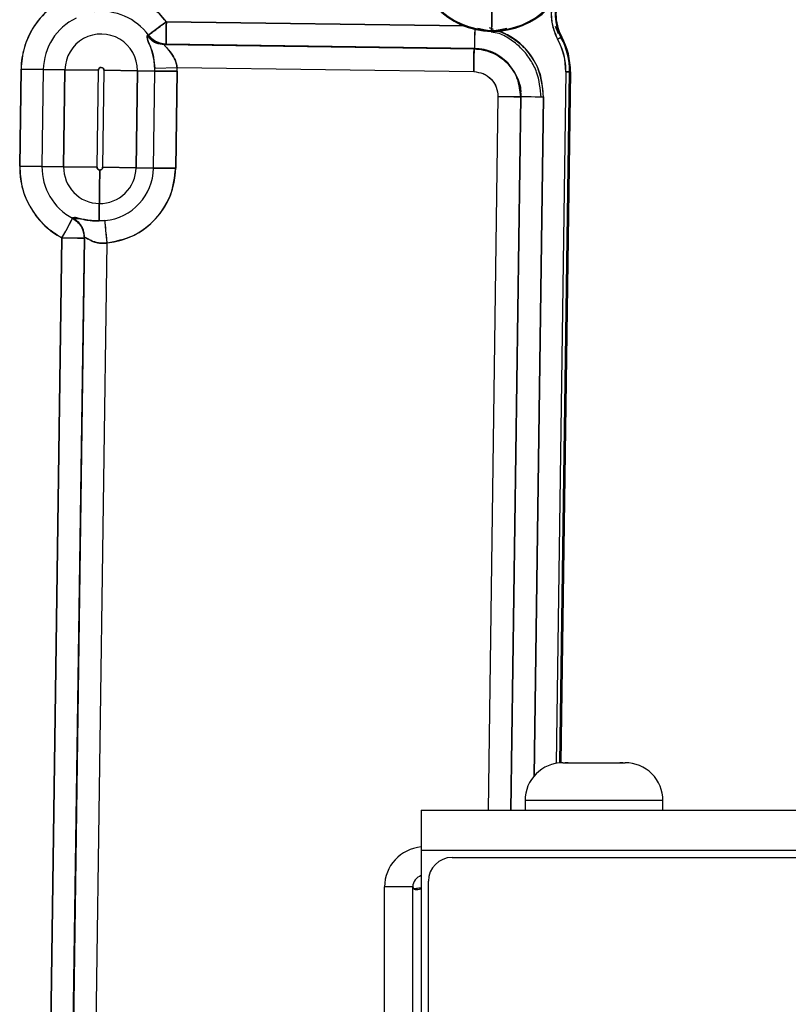
# Model space of a CAD drawing. Units: inches. Extents: x 0.3 to 16.7, y 0.3 to 10.7.
# Drawn here: x 6.4 to 6.5, y 3.9 to 4.1 of the extents above; entities that cross this region are included whole.
import ezdxf

# ---------------------------------------------------------------- set-up
doc = ezdxf.new("R2010")
doc.units = ezdxf.units.IN
doc.header["$MEASUREMENT"] = 0

msp = doc.modelspace()

# ---------------------------------------------------------------- linework, layer by layer
at = {"color": 7, "linetype": 'Continuous', "lineweight": 25}
for p, q in [((6.481802626, 4.1213309403), (6.4294092046, 4.1220626225)), ((6.4294092046, 4.1220626225), (6.481802626, 4.1213309403)), ((6.4983906299, 4.1199557704), (6.497888762, 4.1212300934)), ((6.4260119745, 4.1196272995), (6.4262615005, 4.1197229055)), ((6.4866470287, 4.1203858507), (6.4842358566, 4.120880757)), ((6.4842358566, 4.120880757), (6.4866470287, 4.1203858507)), ((6.486968753, 4.1207055706), (6.4862838471, 4.1209900811)), ((6.4893389372, 4.1208604586), (6.4866470287, 4.1203858507)), ((6.429354215, 4.1181273471), (6.4290879496, 4.1180541319)), ((6.4835545489, 4.1172935078), (6.4290879496, 4.1180541319)), ((6.4290879496, 4.1180541319), (6.4835545489, 4.1172935078)), ((6.4836325355, 4.1173693434), (6.429354215, 4.1181273471)), ((6.4836325355, 4.1173693434), (6.429354215, 4.1181273471)), ((6.4836491185, 4.1185576816), (6.4836325355, 4.1173693434)), ((6.498991135, 4.1194000372), (6.4988527615, 4.1193246026)), ((6.498991135, 4.1194000372), (6.4988527615, 4.1193246026)), ((6.4836325355, 4.1173693434), (6.4835545489, 4.1172935078)), ((6.4835545489, 4.1172935078), (6.4836325355, 4.1173693434)), ((6.4038389684, 4.1137368431), (6.4036007063, 4.0966781424)), ((6.4036007063, 4.0966781424), (6.4038389684, 4.1137368431)), ((6.4077605942, 4.1136820784), (6.4038389684, 4.1137368431)), ((6.4038389684, 4.1137368431), (6.4077605942, 4.1136820784)), ((6.4077605942, 4.1136820784), (6.4075223321, 4.0966233777)), ((6.4077605942, 4.1136820784), (6.4075223321, 4.0966233777)), ((6.4115667654, 4.113628927), (6.4077605942, 4.1136820784)), ((6.4077605942, 4.1136820784), (6.4115667654, 4.113628927)), ((6.4113285032, 4.0965702214), (6.4115667654, 4.113628927)), ((6.4115667654, 4.113628927), (6.4113285032, 4.0965702214)), ((6.4115667654, 4.113628927), (6.417449165, 4.1135467751)), ((6.417449165, 4.1135467751), (6.4115667654, 4.113628927)), ((6.4172109811, 4.0964880744), (6.417449165, 4.1135467751)), ((6.4172109811, 4.0964880744), (6.417449165, 4.1135467751)), ((6.4184373349, 4.1135329788), (6.4181990728, 4.0964742781)), ((6.4184373349, 4.1135329788), (6.4181990728, 4.0964742781)), ((6.4184373349, 4.1135329788), (6.4243198127, 4.1134508269)), ((6.4243198127, 4.1134508269), (6.4184373349, 4.1135329788)), ((6.4243198127, 4.1134508269), (6.4240815506, 4.0963921261)), ((6.4240815506, 4.0963921261), (6.4243198127, 4.1134508269)), ((6.4243198127, 4.1134508269), (6.427373573, 4.1134081865)), ((6.427373573, 4.1134081865), (6.4243198127, 4.1134508269)), ((6.4271353891, 4.0963494809), (6.427373573, 4.1134081865)), ((6.4271353891, 4.0963494809), (6.427373573, 4.1134081865)), ((6.4273683322, 4.1138820903), (6.4312877678, 4.1140243945)), ((6.4273683322, 4.1138820903), (6.4312877678, 4.1140243945)), ((6.427373573, 4.1134081865), (6.431295277, 4.1133534218)), ((6.431295277, 4.1133534218), (6.427373573, 4.1134081865)), ((6.431295277, 4.1133534218), (6.4310570149, 4.0962947162)), ((6.4310570149, 4.0962947162), (6.431295277, 4.1133534218)), ((6.4312877678, 4.1140243945), (6.4834986989, 4.113295274)), ((6.431295277, 4.1133534218), (6.4312877678, 4.1140243945)), ((6.4312877678, 4.1140243945), (6.4834986989, 4.113295274)), ((6.4996913722, 4.1132530051), (6.4979931874, 3.9916493439)), ((6.4996913722, 4.1132530051), (6.4979931874, 3.9916493439)), ((6.4986608846, 3.9917368565), (6.5003577397, 4.1132437066)), ((6.5003577397, 4.1132437066), (6.4986608846, 3.9917368565)), ((6.5005152774, 4.1132415066), (6.498818657, 3.9917475875)), ((6.498818657, 3.9917475875), (6.5005152774, 4.1132415066)), ((6.4996913722, 4.1132530051), (6.5003577397, 4.1132437066)), ((6.5003577397, 4.1132437066), (6.4996913722, 4.1132530051)), ((6.5005152774, 4.1132415066), (6.5003577397, 4.1132437066)), ((6.5003577397, 4.1132437066), (6.5005152774, 4.1132415066)), ((6.4877695829, 4.1089033572), (6.4860172689, 3.9834247316)), ((6.4877695829, 4.1089033523), (6.4860172689, 3.9834247316)), ((6.4877695829, 4.1089033572), (6.4905604413, 4.1088643785)), ((6.4905605195, 4.1088643785), (6.4877695829, 4.1089033523)), ((6.4917678656, 4.1088475267), (6.4900163338, 3.9834247316)), ((6.4900163338, 3.9834247316), (6.4917678656, 4.1088475267)), ((6.4900932253, 3.9834247316), (6.4918458522, 4.1089233623)), ((6.4900932253, 3.9834247316), (6.4918458522, 4.1089233623)), ((6.4905604413, 4.1088643785), (6.4917676309, 4.1088475267)), ((6.4917678656, 4.1088475267), (6.4905605195, 4.1088643785)), ((6.4918458522, 4.1089233623), (6.4917678656, 4.1088475267)), ((6.4917678656, 4.1088475218), (6.4918458522, 4.1089233574)), ((6.4918458522, 4.1089233623), (6.4930341905, 4.1089067647)), ((6.4930341905, 4.1089067647), (6.4957810885, 4.108868402)), ((6.4941128625, 3.9894093102), (6.4957810885, 4.108868402)), ((6.4957810885, 4.108868402), (6.4941128625, 3.9894093102)), ((6.4036007063, 4.0966781424), (6.4075223321, 4.0966233777)), ((6.4075223321, 4.0966233777), (6.4036007063, 4.0966781424)), ((6.4075223321, 4.0966233777), (6.4113285032, 4.0965702214)), ((6.4113285032, 4.0965702214), (6.4075223321, 4.0966233777)), ((6.4113285032, 4.0965702214), (6.4172109811, 4.0964880744)), ((6.4172109811, 4.0964880744), (6.4113285032, 4.0965702214)), ((6.4240815506, 4.0963921261), (6.4181990728, 4.0964742781)), ((6.4181990728, 4.0964742781), (6.4240815506, 4.0963921261)), ((6.4271353891, 4.0963494809), (6.4240815506, 4.0963921261)), ((6.4240815506, 4.0963921261), (6.4271353891, 4.0963494809)), ((6.4310570149, 4.0962947162), (6.4271353891, 4.0963494809)), ((6.4271353891, 4.0963494809), (6.4310570149, 4.0962947162)), ((6.4176160111, 4.0901046526), (6.4175731458, 4.0870388462)), ((6.4175731458, 4.0870388462), (6.4176160111, 4.0901046526)), ((6.4128828391, 4.0874837006), (6.4140818154, 4.0874669564)), ((6.4140818154, 4.0874669564), (6.4128828391, 4.0874837006)), ((6.412894494, 4.0875053435), (6.4129217151, 4.08757718)), ((6.4129217151, 4.08757718), (6.412894494, 4.0875053386)), ((6.4175731458, 4.0870388462), (6.418610908, 4.087093518)), ((6.4110418221, 4.0840484843), (6.4071035352, 3.802038411)), ((6.4071035352, 3.802038411), (6.4110418221, 4.0840484843)), ((6.4110387715, 3.8019834605), (6.4149770584, 4.083993524)), ((6.4149770584, 4.083993524), (6.4110387715, 3.8019834605)), ((6.4110418221, 4.0840484843), (6.4137887202, 4.0840101216)), ((6.4137887202, 4.0840101216), (6.4110418221, 4.0840484843)), ((6.4150009159, 4.0840671939), (6.4110605952, 3.8019091503)), ((6.4150009159, 4.0840671939), (6.4110605952, 3.8019091503)), ((6.4137887202, 4.0840101216), (6.4149770584, 4.083993524)), ((6.4149770584, 4.083993524), (6.4137887202, 4.0840101216)), ((6.4149770584, 4.083993524), (6.4150009159, 4.0840671939)), ((6.4149770584, 4.083993524), (6.4150009159, 4.0840671939)), ((6.4150702982, 3.8026750543), (6.4189877001, 4.083189624)), ((6.4150702982, 3.8026750543), (6.4189877001, 4.083189624)), ((6.499192242, 3.9917580667), (6.4997462054, 3.9917580667)), ((6.4997462054, 3.9917580667), (6.4996071279, 3.9917479761)), ((6.4996071279, 3.9917479761), (6.500124953, 3.9917580667)), ((6.500124953, 3.9917580667), (6.4997462054, 3.9917580667)), ((6.500124953, 3.9917580667), (6.5042790526, 3.9917580667)), ((6.5042790526, 3.9917580667), (6.5046588953, 3.9917479761)), ((6.5042809299, 3.9917580667), (6.5042790526, 3.9917580667)), ((6.5046588953, 3.9917479761), (6.5050369389, 3.9917580667)), ((6.5050369389, 3.9917580667), (6.5091918207, 3.9917580667)), ((6.5091918207, 3.9917580667), (6.5097107409, 3.9917479761)), ((6.5095708812, 3.9917580667), (6.5091918207, 3.9917580667)), ((6.5097107409, 3.9917479761), (6.5095708812, 3.9917580667)), ((6.5095708812, 3.9917580667), (6.5101255486, 3.9917580667)), ((6.4925255955, 3.9850913981), (6.4925255955, 3.9834247316)), ((6.5167922734, 3.9850913981), (6.4925255955, 3.9850913981)), ((6.5167922734, 3.9834247316), (6.5167922734, 3.9850913981)), ((6.4742553639, 3.9834247316), (7.4613490346, 3.9834247316)), ((6.4742553639, 3.9834247316), (6.4742553639, 3.9763780663)), ((6.4742553639, 3.9763780663), (6.4742553639, 3.9209247345)), ((6.4742553639, 3.9763780663), (7.4613490346, 3.9763780663)), ((6.4796920584, 3.975091399), (7.4546920875, 3.975091399)), ((6.4755253652, 2.6625914158), (6.4755253652, 3.9709247351)), ((6.4727822218, 3.9699249298), (6.4678022615, 3.9699249298)), ((6.4678022615, 3.9188413977), (6.4678022615, 3.9699249298)), ((6.4727822218, 3.9188413977), (6.4727822218, 3.9699249298))]:
    msp.add_line(p, q, dxfattribs=at)
at = {"color": 7, "linetype": 'Continuous', "lineweight": 25, "flags": 128}
for points in [[(6.4866493753, 4.1205540266), (6.4866539904, 4.1208843845), (6.4866604046, 4.1213421455), (6.4866683831, 4.1219157717), (6.4866778479, 4.1225907924), (6.4866884078, 4.1233501845), (6.4866999063, 4.1241747936), (6.4867121088, 4.1250438032), (6.486724546, 4.1259353111)], [(6.486724546, 4.1259353111), (6.4867121088, 4.1250438032), (6.4866999063, 4.1241747936), (6.4866884078, 4.1233501845), (6.4866778479, 4.1225907924), (6.4866683831, 4.1219157717), (6.4866604046, 4.1213421455), (6.4866539904, 4.1208843845), (6.4866493753, 4.1205540266)], [(6.4294092046, 4.1220626225), (6.4288266122, 4.1216295697), (6.4282639663, 4.121211379), (6.4277405874, 4.1208223746), (6.4272744666, 4.1204758933), (6.4268815609, 4.1201838246), (6.4265753244, 4.1199561713), (6.4263662389, 4.1198007553), (6.4262615005, 4.1197229055)], [(6.429354215, 4.1181273471), (6.4293555448, 4.1182202447), (6.4293588301, 4.1184559353), (6.4293639927, 4.1188256581), (6.4293707979, 4.1193156853), (6.4293790894, 4.1199077914), (6.4293884759, 4.1205799765), (6.4293986447, 4.1213072588), (6.4294092046, 4.1220626225)], [(6.4294092046, 4.1220626225), (6.4293986447, 4.1213072588), (6.4293884759, 4.1205799765), (6.4293790894, 4.1199077914), (6.4293707979, 4.1193156853), (6.4293639927, 4.1188256581), (6.4293588301, 4.1184559353), (6.4293555448, 4.1182202447), (6.429354215, 4.1181273471)], [(6.4836814239, 4.120873502), (6.4836644498, 4.1196551267), (6.4836491185, 4.1185576816)], [(6.483679703, 4.120749179), (6.483676887, 4.1205492649), (6.4836717244, 4.1201803829), (6.4836667183, 4.1198219826), (6.4836619467, 4.1194773786), (6.4836573317, 4.1191497877), (6.4836531077, 4.1188422704), (6.4836491185, 4.1185576816)], [(6.4836491185, 4.1185576816), (6.4836454421, 4.1182986811), (6.483642235, 4.1180676642), (6.483639419, 4.1178667918), (6.4836370724, 4.1176979316), (6.4836351951, 4.1175626674), (6.4836337871, 4.117462241), (6.4836329266, 4.1173976008), (6.4836325355, 4.1173693434)], [(6.4988527615, 4.1193246026), (6.4988389163, 4.1193170738), (6.4988038732, 4.1192979682), (6.4987489618, 4.1192679899), (6.4986760595, 4.1192282632), (6.4985880605, 4.1191802647), (6.4984880937, 4.1191257737), (6.4983799918, 4.1190668046), (6.498267666, 4.1190055671)], [(6.498267666, 4.1190055671), (6.4983799918, 4.1190668046), (6.4984880937, 4.1191257737), (6.4985880605, 4.1191802647), (6.4986760595, 4.1192282632), (6.4987489618, 4.1192679899), (6.4988038732, 4.1192979682), (6.4988389163, 4.1193170738), (6.4988527615, 4.1193246026)], [(6.4834894687, 4.1132954011), (6.483497682, 4.1138815623), (6.4835140302, 4.1150503746), (6.4835277972, 4.1160367552), (6.483537966, 4.1167646632)], [(6.4834986989, 4.113295274), (6.4835040961, 4.1136807878), (6.4835094152, 4.1140627131), (6.483514656, 4.114437491), (6.4835197404, 4.1148016406), (6.4835245901, 4.1151517494), (6.4835292834, 4.1154845811), (6.4835335856, 4.1157970166), (6.4835376531, 4.1160861617)], [(6.4835376531, 4.1160861617), (6.4835173155, 4.1146277742), (6.4834986989, 4.113295274)], [(6.4835376531, 4.1160861617), (6.4835413295, 4.116349308), (6.4835446148, 4.1165840209), (6.4835474307, 4.1167881101), (6.4835498556, 4.116959669), (6.4835518111, 4.1170970941), (6.4835532191, 4.117199124), (6.4835540796, 4.1172648006), (6.4835545489, 4.1172935078)], [(6.4835545489, 4.1172935078), (6.4835486823, 4.1168773508), (6.4835376531, 4.1160861617)], [(6.4930314527, 4.1089068038), (6.4936243703, 4.1088985368), (6.4942979341, 4.1088891307), (6.4950257053, 4.108878957), (6.4957810885, 4.108868402)], [(6.4176981434, 4.0959871157), (6.4176829685, 4.094898363), (6.4176682629, 4.0938469413), (6.4176545742, 4.0928689108), (6.4176424499, 4.0919977991), (6.4176322029, 4.0912634818), (6.4176241461, 4.0906911413), (6.4176187488, 4.0903003965), (6.4176160111, 4.0901046526)], [(6.4176160111, 4.0901046526), (6.4176187488, 4.0903003965), (6.4176241461, 4.0906911413), (6.4176322029, 4.0912634818), (6.4176424499, 4.0919977991), (6.4176545742, 4.0928689108), (6.4176682629, 4.0938469413), (6.4176829685, 4.094898363), (6.4176981434, 4.0959871157)], [(6.412894494, 4.0875053435), (6.4127097353, 4.0871606857), (6.4122982129, 4.0863928212), (6.4117158552, 4.0853061658), (6.4110418221, 4.0840484843)], [(6.4110418221, 4.0840484843), (6.4116928581, 4.0852633543), (6.4122982129, 4.0863928212), (6.4127204516, 4.087180681), (6.412894494, 4.0875053435)], [(6.4189877001, 4.083189624), (6.4188350903, 4.0847706626), (6.4187085282, 4.0860825221), (6.4186417272, 4.0867746781), (6.418610908, 4.087093518)], [(6.4189877001, 4.083189624), (6.4189179267, 4.0839121739), (6.4188505781, 4.0846099471), (6.4187880011, 4.0852590179), (6.418732151, 4.0858371321), (6.41868514, 4.0863244607), (6.4186485325, 4.0867042936), (6.4186235016, 4.086963612), (6.418610908, 4.087093518)]]:
    msp.add_lwpolyline(points, dxfattribs=at)
at = {"color": 7, "linetype": 'Continuous', "lineweight": 25}
for centre, radius, start, end in [((6.4868409053, 4.1342678321), 0.0138833351214647, 89.1998975723, 269.199855534), ((6.4868408905, 4.1342678274), 0.0138333320767237, 89.1998598054, 269.199940793), ((6.4868408905, 4.1342678274), 0.0138333320767237, 89.1998598054, 269.199940793), ((6.4868409004, 4.1342678273), 0.0137151380270176, 89.1998682622, 269.1998671214), ((6.4868409004, 4.1342678273), 0.0137151380270176, 89.1998682622, 269.1998671214), ((6.4868408953, 4.1342678322), 0.0138833351214645, 269.1998970089, 89.1998560974), ((6.4868409099, 4.1342678271), 0.0138333320767234, 269.1998603709, 89.1999402275), ((6.4868409099, 4.1342678271), 0.0138333320767234, 269.1998603709, 89.1999402275), ((6.4868409001, 4.1342678273), 0.0137151380270176, 269.1998682622, 89.1998671214), ((6.4868409001, 4.1342678273), 0.0137151380270176, 269.1998682622, 89.1998671214), ((6.4179432889, 4.1135398571), 0.014286523447804, 36.6239058844, 96.5023049476), ((6.5063074384, 4.123389334), 0.0084908332277754, 156.74819485, 208.6018343181), ((6.5063074732, 4.1233893427), 0.008490867997402, 156.7749995535, 208.6017738589), ((6.5063072034, 4.123389398), 0.0083330579942433, 150.8015454578, 208.603083686), ((6.5063072034, 4.123389398), 0.0083330579942433, 150.8015454578, 208.603083686), ((6.417943015, 4.1135400676), 0.0141054191787723, 115.7426865067, 179.2006780579), ((6.5063073673, 4.1233893781), 0.0091572155114048, 168.8150636496, 208.6023266423), ((6.4179432696, 4.113539838), 0.0103645206725093, 36.6239834572, 96.5021945174), ((6.4179432696, 4.113539838), 0.0103645206725093, 36.6239834572, 96.5021945174), ((6.4179432831, 4.1135398738), 0.0101836817784002, 115.7432708007, 179.1998977899), ((6.4179432831, 4.1135398738), 0.0101836817784002, 115.7432708007, 179.1998977899), ((6.4179432891, 4.1135398814), 0.0063771454465475, 359.199859488, 179.1999387421), ((6.4179432891, 4.1135398814), 0.0063771454465475, 359.199859488, 179.1999387421), ((6.4630489032, 4.1208229523), 0.0236020043283391, 359.0602210559, 359.3471469969), ((6.4630489032, 4.1208229523), 0.0236020043283391, 359.0602210559, 359.3471469969), ((6.4880167224, 4.1134160947), 0.011675788911751, 359.1996559746, 28.6020531258), ((6.4880161903, 4.1134159452), 0.0123427512148368, 359.2004321897, 28.6014954365), ((6.4880161903, 4.1134159452), 0.0123427512148368, 359.2004321897, 28.6014954365), ((6.4880173244, 4.1134163202), 0.012499175552236, 359.1986346005, 28.6024199054), ((6.4880173244, 4.1134163202), 0.0124991755522364, 359.1986346005, 28.6024199054), ((6.417943316, 4.1135397845), 0.0004942004841753, 89.2050566029, 179.1895148452), ((6.4179432144, 4.1135398186), 0.0004941678004406, 359.206935768, 89.1932246886), ((6.4180504181, 4.1135420641), 0.0093241160737509, 359.1773069848, 2.0898914127), ((6.4180504181, 4.1135420641), 0.0093241160737509, 359.1773069848, 2.0898914127), ((6.4179705561, 4.1135398254), 0.0133260246725683, 359.1985238787, 2.0838835255), ((6.4177050625, 4.0964812181), 0.0141057308306214, 179.2000913014, 241.8112154465), ((6.417705234, 4.0964813363), 0.0101838925072749, 179.2008326173, 241.8106365551), ((6.417705234, 4.0964813363), 0.0101838925072749, 179.2008326173, 241.8106365551), ((6.4177049697, 4.0964811209), 0.0063770888968577, 179.1994392448, 269.200714022), ((6.4177049697, 4.0964811209), 0.0063770888968568, 179.1994392448, 269.200714022), ((6.4177050932, 4.0964812264), 0.0004941595685326, 179.2059815326, 269.1941789242), ((6.4177050731, 4.0964811292), 0.0063770986391122, 269.1997860067, 359.2003153684), ((6.4177050731, 4.0964811292), 0.0063770986391122, 269.1997860067, 359.2003153684), ((6.4177050534, 4.0964811343), 0.0004940669531221, 269.1986436984, 359.2048704327), ((6.4177050898, 4.0964811359), 0.0094312181989624, 275.511449438, 359.2001537323), ((6.4177050898, 4.0964811359), 0.0094312181989624, 275.511449438, 359.2001537323), ((6.4177051059, 4.0964810935), 0.0133532097595946, 275.5118361694, 359.2002683349), ((6.499192292, 3.9850913701), 0.0066666965826418, 90.0004300662, 179.999759008), ((6.5101255768, 3.9850913701), 0.0066666965824225, 0.0002409913, 90.0002421954), ((6.4748489917, 3.9699248728), 0.0070467302038423, 94.8324156123, 179.999537037), ((6.4796920688, 3.9709246954), 0.0041667036205425, 90.000143298, 179.9994533456), ((6.4748489604, 3.969924871), 0.0020667386450256, 106.6912436001, 179.9983693608)]:
    msp.add_arc(centre, radius, start, end, dxfattribs=at)
for points, knots in [([(6.429409204593081, 4.122062622484854), (6.428606504682563, 4.122990244061101), (6.426972908949518, 4.124878071166823), (6.423684715016527, 4.126784133116663), (6.420045752787855, 4.127881022694447), (6.417551180298571, 4.127782761587267), (6.416325437515652, 4.127734479629742)], [0, 0, 0, 0, 0.245684785400521, 0.4999995787282746, 0.7543178598886221, 1, 1, 1, 1]), ([(6.411816604268744, 4.126245575940796), (6.410761800387354, 4.125635276269931), (6.408440608604144, 4.124292256390785), (6.405876888034167, 4.121185959003743), (6.404183054934141, 4.117516483510355), (6.403952633522906, 4.114985404676222), (6.403838968427075, 4.113736843109413)], [0, 0, 0, 0, 0.2333772437726303, 0.5135678301815448, 0.7600467816707984, 0.9999999999999999, 0.9999999999999999, 0.9999999999999999, 0.9999999999999999]), ([(6.497381027376782, 4.125157116514773), (6.497278380548749, 4.124586007054377), (6.49703731588362, 4.123244764334485), (6.497324644716949, 4.121099326737856), (6.497956711196746, 4.119695970043859), (6.498267666023147, 4.119005567133551)], [0, 0, 0, 0, 0.2736487509001084, 0.6426603311698027, 1, 1, 1, 1]), ([(6.426261500511182, 4.119722905513464), (6.426357759468509, 4.119794810401879), (6.426694826167873, 4.120046597290901), (6.427376440068033, 4.120550878806571), (6.428328733322574, 4.121259797578231), (6.429040400500389, 4.121788589181647), (6.429409204593081, 4.122062622484854)], [0, 0, 0, 0, 0.0919041057991841, 0.3218174646820657, 0.6485485035508604, 1, 1, 1, 1]), ([(6.426261500511182, 4.119722905513464), (6.426214926899273, 4.119705105882415), (6.426131724658109, 4.119673307421129), (6.426048578461331, 4.119641362717982), (6.426011974504839, 4.119627299506802)], [0, 0, 0, 0, 0.5597639108978151, 1, 1, 1, 1]), ([(6.427368332169412, 4.113882090320393), (6.427345990030322, 4.114244645600742), (6.427301754137208, 4.114962480028531), (6.427055961051175, 4.116286253122571), (6.426699917982547, 4.117679705511532), (6.426071715470235, 4.118809148126434), (6.426025210862606, 4.119446027839936), (6.426011974504839, 4.119627299506802)], [0, 0, 0, 0, 0.1833761707598272, 0.3630721595919404, 0.6793736547488919, 0.9087418380382387, 1, 1, 1, 1]), ([(6.426011974504839, 4.119627299506802), (6.426039957500141, 4.119406792945183), (6.42613752832196, 4.118637932921404), (6.426775120825109, 4.117430032554437), (6.427205480214623, 4.115717628309651), (6.427312154991764, 4.114515274882635), (6.427368332169412, 4.113882090320393)], [0, 0, 0, 0, 0.1119133852525856, 0.3902184470829157, 0.6788762297578548, 1, 1, 1, 1]), ([(6.429087949637577, 4.11805413190239), (6.428412426145967, 4.118158523471728), (6.427202814536942, 4.118345449989791), (6.426376723951802, 4.119234674225644), (6.426011974504839, 4.119627299506802)], [0, 0, 0, 0, 0.5584631352499555, 0.9999999999999999, 0.9999999999999999, 0.9999999999999999, 0.9999999999999999]), ([(6.426011974504839, 4.119627299506802), (6.426492971180869, 4.119139829300575), (6.427352745505923, 4.118268483637643), (6.428557284348336, 4.118119685587696), (6.429087949637577, 4.11805413190239)], [0, 0, 0, 0, 0.5594452660583469, 0.9999999999999999, 0.9999999999999999, 0.9999999999999999, 0.9999999999999999]), ([(6.429354215006103, 4.118127347056602), (6.429034404333418, 4.118155026042873), (6.428434268987706, 4.118206966579613), (6.427639581860896, 4.11852855272563), (6.426886651394079, 4.118997947983019), (6.426492109262834, 4.119455479591705), (6.426261500511182, 4.119722905513464)], [0, 0, 0, 0, 0.2662169355335827, 0.499564918518955, 0.7074971206254635, 1, 1, 1, 1]), ([(6.429354215006103, 4.118127347056602), (6.428673257339453, 4.118233378740455), (6.427453920272169, 4.118423241295441), (6.426626732474324, 4.119324825131619), (6.426261500511182, 4.119722905513464)], [0, 0, 0, 0, 0.5584654849921892, 1, 1, 1, 1]), ([(6.495348759298162, 4.108787032290049), (6.495210574899081, 4.110289237079257), (6.494998003057085, 4.112600108937584), (6.493549356879956, 4.115393760143063), (6.492040160090099, 4.117333388158047), (6.490141764468725, 4.118867645214815), (6.488313308766089, 4.119996086548291), (6.487038304055226, 4.120192277377705), (6.486561063481041, 4.120265712576244)], [0, 0, 0, 0, 0.2858639413436066, 0.4397502538315233, 0.5969013276658798, 0.7540513169491083, 0.9079401905580945, 1, 1, 1, 1]), ([(6.49578108852608, 4.108868402016726), (6.495694156039132, 4.110100418151324), (6.495528878898101, 4.112442742771012), (6.494090877873524, 4.115506059041479), (6.492227636052466, 4.117804686829091), (6.490050299798154, 4.119612014825289), (6.48833467494872, 4.120202047527734), (6.487440818651367, 4.120509459982675)], [0, 0, 0, 0, 0.2396935258619939, 0.4557083556294332, 0.6480468402135302, 0.8166291725418093, 1, 1, 1, 1]), ([(6.49578108852608, 4.108868402016726), (6.495618434012122, 4.110470685599726), (6.495293124678352, 4.11367525577861), (6.492551351681041, 4.117892703144642), (6.489763030175303, 4.1195020666967), (6.488369071039227, 4.120306632103538)], [0, 0, 0, 0, 0.333365050609324, 0.6667307280678377, 1, 1, 1, 1]), ([(6.429087949637577, 4.11805413190239), (6.429078175218097, 4.118023782251716), (6.429034070655345, 4.117886837231591), (6.429547149129848, 4.117507456635122), (6.429820227707786, 4.117129605722295), (6.430034349371355, 4.116833331782956)], [0, 0, 0, 0, 0.0579101632692592, 0.2613047695129648, 1, 1, 1, 1]), ([(6.430034349371355, 4.116833204673313), (6.429888145915031, 4.116998941249518), (6.429627223876895, 4.117294723075372), (6.429344134295274, 4.117662453625663), (6.429041665505331, 4.11788163739025), (6.429078935614089, 4.118020537892766), (6.429087949637577, 4.11805413190239)], [0, 0, 0, 0, 0.4139250854179835, 0.7387115163992143, 0.9368056437969366, 1, 1, 1, 1]), ([(6.429087949637577, 4.11805413190239), (6.429137700601993, 4.118067789797798), (6.429226465832805, 4.118092158094021), (6.429315209998352, 4.118116602988968), (6.429354215006103, 4.118127347056603)], [0, 0, 0, 0, 0.5604780606095834, 0.9999999999999999, 0.9999999999999999, 0.9999999999999999, 0.9999999999999999]), ([(6.498267666023147, 4.119005567133551), (6.498690471809989, 4.118092720723302), (6.499536082634428, 4.116267029520442), (6.499639609070744, 4.114257679342153), (6.499691372243039, 4.113253005143195)], [0, 0, 0, 0, 0.5000004430211086, 1, 1, 1, 1]), ([(6.430034349371355, 4.116833331782956), (6.430334523126568, 4.116421116658908), (6.430797241022973, 4.11578568697276), (6.431173160080299, 4.114805619113845), (6.431250449247356, 4.114278776650027), (6.431287767780647, 4.114024394454261)], [0, 0, 0, 0, 0.4885028051192963, 0.7530271599247553, 1, 1, 1, 1]), ([(6.431287767780647, 4.114024394454261), (6.431249513167371, 4.114287773794515), (6.431172883945383, 4.114815358632068), (6.430791497429015, 4.115793067659693), (6.430334194876674, 4.116421289981999), (6.430034349371355, 4.116833204673313)], [0, 0, 0, 0, 0.2555315941949007, 0.511864728963289, 1, 1, 1, 1]), ([(6.48355454887922, 4.117293507800296), (6.484123617689919, 4.117256418523364), (6.485226128258907, 4.117184561976236), (6.486257195033027, 4.116789073587708), (6.486756069228317, 4.116597719393659)], [0, 0, 0, 0, 0.5161572384922958, 1, 1, 1, 1]), ([(6.489409571019284, 4.114770772498705), (6.488559046304896, 4.115482074750001), (6.486858002104779, 4.116904674879815), (6.484655697697931, 4.117163897092401), (6.48355454887922, 4.117293507800296)], [0, 0, 0, 0, 0.5000015368958586, 1, 1, 1, 1]), ([(6.489489904313487, 4.114848837374671), (6.488668440389061, 4.115526737454724), (6.48741636874824, 4.116559989725829), (6.485317854781176, 4.117242173443629), (6.484199452008323, 4.117326565286319), (6.483632535533868, 4.117369343368681)], [0, 0, 0, 0, 0.4847174269887463, 0.7388041350295595, 1, 1, 1, 1]), ([(6.483632535533868, 4.117369343368681), (6.484178476476272, 4.11733209340496), (6.485270197978807, 4.117257604420518), (6.486822549186709, 4.11672283919276), (6.487920031840039, 4.116189973967074), (6.488416095855801, 4.115757186607063), (6.488501499731623, 4.115682676630978)], [0, 0, 0, 0, 0.3118056413744956, 0.6235196829197276, 0.935184014104848, 1, 1, 1, 1]), ([(6.491767630889886, 4.108847526702324), (6.491654299589351, 4.109935206885466), (6.491427627879143, 4.112110654675377), (6.490174543075634, 4.114002216348974), (6.489410248973427, 4.11477009136817), (6.489409571019284, 4.114770772498705)], [0, 0, 0, 0, 0.4997580500910152, 0.9995562688473786, 1, 1, 1, 1]), ([(6.491845852208487, 4.108923357381877), (6.491819072505645, 4.109489619534232), (6.491766193033835, 4.110607766501627), (6.491144519759016, 4.11272492536582), (6.490145813934615, 4.114006892906668), (6.489489904313487, 4.114848837374671)], [0, 0, 0, 0, 0.2604547415206123, 0.5142965641688956, 1, 1, 1, 1]), ([(6.4174491649787, 4.113546775082872), (6.417456684938473, 4.113608907371647), (6.417471672922161, 4.113732742838706), (6.417565099523562, 4.113866807436676), (6.417661896583819, 4.113952337392011), (6.417750470315334, 4.114001496990465), (6.417847784810998, 4.114030742532495), (6.417915524336048, 4.114032856287504), (6.417950172524352, 4.114033937455131)], [0, 0, 0, 0, 0.2393102161466436, 0.4769676600204785, 0.6107116082642569, 0.7384121057959255, 0.8662000270944683, 1, 1, 1, 1]), ([(6.417950172524352, 4.114033937455131), (6.418012294967589, 4.114026435662763), (6.418136123640418, 4.114011482339222), (6.418270172832212, 4.113918058031033), (6.418355698202235, 4.113821248909986), (6.418404843628263, 4.113732673764207), (6.418434169245432, 4.113635372414223), (6.41843626354452, 4.113567631894062), (6.418437334896611, 4.113532978797804)], [0, 0, 0, 0, 0.2392702605546785, 0.4769374362633227, 0.6106607624702776, 0.7384118567106394, 0.866182912563091, 1, 1, 1, 1]), ([(6.483498698857738, 4.113295273988234), (6.484058578853666, 4.113226391090179), (6.484899698971782, 4.113122906786812), (6.485925167992621, 4.112546249293673), (6.486793683215362, 4.111806049696104), (6.487603728825436, 4.110572462129224), (6.487713381378838, 4.10946895187368), (6.487769582853455, 4.108903357168477)], [0, 0, 0, 0, 0.2466566954164272, 0.3705578164809625, 0.5146297388935293, 0.7512276407348178, 1, 1, 1, 1]), ([(6.483498698857738, 4.113295273988234), (6.484057888090152, 4.113223908934292), (6.485189863744019, 4.113079443520946), (6.486608333559309, 4.112066201820187), (6.487595452027257, 4.110615685591947), (6.487711199047022, 4.109477478669011), (6.487769582853455, 4.108903357168477)], [0, 0, 0, 0, 0.2467673461747762, 0.4995350622776034, 0.7475611198453772, 1, 1, 1, 1]), ([(6.491173148868503, 4.112028968616702), (6.491345742826618, 4.111537491799512), (6.491707173995462, 4.110508284042548), (6.491747037854077, 4.109417450449519), (6.49176786555384, 4.108847521813491)], [0, 0, 0, 0, 0.477529258660507, 1, 1, 1, 1]), ([(6.491422127325617, 4.111544993763176), (6.491535951487393, 4.111217183617443), (6.491738750354757, 4.110633129008757), (6.491762901546219, 4.110016430686259), (6.491773497488781, 4.109745864324651)], [0, 0, 0, 0, 0.5612662597956679, 1, 1, 1, 1]), ([(6.491841080708054, 4.108923425825531), (6.491872812515076, 4.108922999095868), (6.49198388730959, 4.108921505360907), (6.492217951061956, 4.10891821372114), (6.492583010104126, 4.108913112587284), (6.492868726358521, 4.108909093066647), (6.493031452734551, 4.108906803795327)], [0, 0, 0, 0, 0.0799705839831781, 0.279930990909033, 0.5898930546023026, 1, 1, 1, 1]), ([(6.403600706290611, 4.0966781423952), (6.403673123628585, 4.095477652275346), (6.403832356190946, 4.092837992723953), (6.405421519831816, 4.089198936946409), (6.407882982378396, 4.086063578756002), (6.409998135606927, 4.084714275238958), (6.411041822107983, 4.084048484294089)], [0, 0, 0, 0, 0.2334438569641394, 0.5133006066090648, 0.759846435661264, 0.9999999999999999, 0.9999999999999999, 0.9999999999999999, 0.9999999999999999]), ([(6.417698143435814, 4.095987115711334), (6.417636016967828, 4.095994614532501), (6.417512181171002, 4.096009561825091), (6.417378168117271, 4.09610303370513), (6.417292523034209, 4.096199754116003), (6.417243489146294, 4.096288404591601), (6.417214142337788, 4.096385677574343), (6.41721205088532, 4.09645342178518), (6.417210981063555, 4.09648807436866)], [0, 0, 0, 0, 0.2392657171828662, 0.4769249194580104, 0.6107167799166813, 0.7384110064914071, 0.8661917479985258, 1, 1, 1, 1]), ([(6.418199072760147, 4.096474278083592), (6.41819158490974, 4.096412144872049), (6.418176660294481, 4.096288302350258), (6.418083216238877, 4.096154244528901), (6.417986416863901, 4.096068721786866), (6.417897847173958, 4.096019554921691), (6.417800530947491, 4.095990311025542), (6.41773279155587, 4.09598819701147), (6.417698143435814, 4.095987115711334)], [0, 0, 0, 0, 0.2392950895151928, 0.4769575980562779, 0.6107002529680716, 0.738406531151937, 0.8661971757116973, 1, 1, 1, 1]), ([(6.4189877000943, 4.083189623993494), (6.420535496103718, 4.083501528206317), (6.423740355300111, 4.084147355614306), (6.427739821209868, 4.087239476601991), (6.430492913493646, 4.091479453240271), (6.430873303171764, 4.094726522509444), (6.431057014890769, 4.096294716157907)], [0, 0, 0, 0, 0.2414767299714267, 0.5000005905526435, 0.7585219676173223, 1, 1, 1, 1]), ([(6.412894494039093, 4.087505343471268), (6.413143438745168, 4.087350665251878), (6.413752260089652, 4.086972382849429), (6.414395272944145, 4.086175708268353), (6.414883995287373, 4.085138282427829), (6.414942298062129, 4.084421107059381), (6.414977058425575, 4.083993524040106)], [0, 0, 0, 0, 0.2046506673861322, 0.5004954571315265, 0.702193257079059, 1, 1, 1, 1]), ([(6.412894494039093, 4.087505338582435), (6.41322956919871, 4.087284364500819), (6.413899216002672, 4.086842748393909), (6.414762455171139, 4.085652819917023), (6.414895788862607, 4.084621894057633), (6.414977058425575, 4.083993524040106)], [0, 0, 0, 0, 0.2811276591898931, 0.5618328696667794, 0.9999999999999999, 0.9999999999999999, 0.9999999999999999, 0.9999999999999999]), ([(6.417573145768686, 4.087038846193617), (6.417120850066856, 4.087048078048472), (6.41626463583504, 4.087065554326669), (6.415085735405006, 4.087260647070613), (6.414104673295395, 4.087433625467387), (6.413404825753456, 4.087690214793938), (6.413030877412635, 4.087602721009411), (6.412921715057966, 4.08757717997474)], [0, 0, 0, 0, 0.2881102336645128, 0.5454044365162336, 0.7580941046226786, 0.9293832482591592, 1, 1, 1, 1]), ([(6.412921715057966, 4.08757717997474), (6.413058749789951, 4.087600325265958), (6.41353341468625, 4.087680496599872), (6.41447744736635, 4.087327501210371), (6.415584244980475, 4.087170120794439), (6.416671082624199, 4.087048870271856), (6.417266904330549, 4.087042249268174), (6.417573145768686, 4.087038846193617)], [0, 0, 0, 0, 0.0877760590752741, 0.3040412702311561, 0.6202069637702029, 0.8047933393997301, 1, 1, 1, 1]), ([(6.412921715057966, 4.08757717997474), (6.413256310027521, 4.087356108392001), (6.41392498645478, 4.086914304510993), (6.414786735615342, 4.085724994154628), (6.414919806477617, 4.084694997920258), (6.41500091592775, 4.084067193855732)], [0, 0, 0, 0, 0.2811338050999165, 0.5618361466295556, 1, 1, 1, 1]), ([(6.41500091592775, 4.084067193855732), (6.414968448306527, 4.084465843384758), (6.414903494967212, 4.08526336464292), (6.414273727864443, 4.086590234785463), (6.413434079771281, 4.087203162889592), (6.412921715057966, 4.08757717997474)], [0, 0, 0, 0, 0.2803525151973406, 0.5608612938669317, 1, 1, 1, 1]), ([(6.418610908002591, 4.087093518006489), (6.418416828490933, 4.087077240575733), (6.418071444924814, 4.087048273287874), (6.417724940739071, 4.087041717933366), (6.417573145768686, 4.087038846193617)], [0, 0, 0, 0, 0.5619245693681941, 1, 1, 1, 1]), ([(6.416201613168303, 4.083576384414494), (6.416092106838126, 4.083630643815269), (6.415797892766768, 4.083776424238973), (6.41545258517308, 4.08393277072525), (6.415135423196284, 4.084159788043013), (6.415029997497371, 4.084087213474993), (6.41500091592775, 4.084067193855732)], [0, 0, 0, 0, 0.27087084595642, 0.7277571467482177, 0.9249020914976372, 1, 1, 1, 1]), ([(6.415094625067435, 4.084113187991071), (6.415095615533788, 4.084113674747648), (6.415173584730549, 4.084151992070884), (6.415394190259225, 4.083959178626399), (6.415743542353412, 4.083818422553599), (6.41603606345153, 4.083663987279902), (6.416202004274896, 4.083576379525661)], [0, 0, 0, 0, 0.0026792816275128, 0.2109121989580294, 0.5523677428563463, 1, 1, 1, 1]), ([(6.4189877000943, 4.083189623993494), (6.418737389039716, 4.083152531216035), (6.41823550640477, 4.083078158867917), (6.417492633687724, 4.083143545185695), (6.416809879665, 4.083314737669274), (6.416398271632696, 4.083491791481284), (6.416201613168303, 4.083576384414494)], [0, 0, 0, 0, 0.2646428590477253, 0.5306184165116381, 0.7757384351660057, 1, 1, 1, 1]), ([(6.416202004274896, 4.083576379525661), (6.416398620614583, 4.083491382995516), (6.416809900703715, 4.083313588105479), (6.417487342010592, 4.08314577635975), (6.418229509861037, 4.083075912736767), (6.418731530098968, 4.083151204332007), (6.4189877000943, 4.083189623993494)], [0, 0, 0, 0, 0.2243608163239222, 0.4693157073439015, 0.7292033617342002, 1, 1, 1, 1]), ([(6.472782221766507, 3.96992492977024), (6.472805013481625, 3.96982339242206), (6.472856095522884, 3.969595821351502), (6.473251476337177, 3.969444640306341), (6.47368988535422, 3.969450822993259), (6.474048051654259, 3.969515235685062), (6.474227946593245, 3.969601947998427), (6.474255363859755, 3.969615163570908)], [0, 0, 0, 0, 0.1714403277485529, 0.3842414601270404, 0.6532475813884685, 0.9471524683919997, 1, 1, 1, 1]), ([(6.472913790024396, 3.969634034464022), (6.473082826103638, 3.969647476808392), (6.473533631507186, 3.969683326441829), (6.473977764825033, 3.969769775463787), (6.474255363859755, 3.969823809160617)], [0, 0, 0, 0, 0.3749646253354251, 1, 1, 1, 1])]:
    msp.add_open_spline(points, degree=3, knots=knots, dxfattribs=at)

doc.saveas('drawing.dxf')
